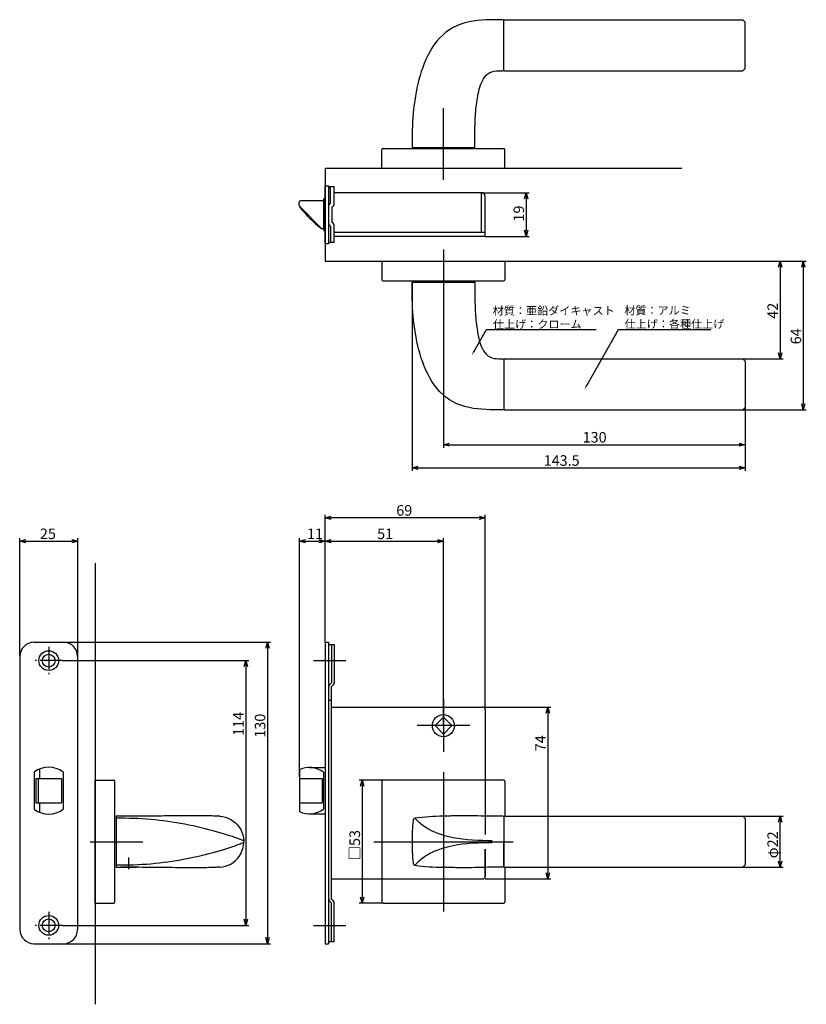
# Model space of a CAD drawing. Extents: x 4716 to 6015, y -373 to 51.
# Drawn here: x 5004 to 5343, y -373 to 51 of the extents above; entities that cross this region are included whole.
import ezdxf

# ---------------------------------------------------------------- set-up
doc = ezdxf.new("R2010")
doc.units = 0
doc.header["$LTSCALE"] = 0.5
doc.linetypes.add('CENTER2', pattern=[28.575, 19.05, -3.175, 3.175, -3.175])
doc.layers.get('0').update_dxf_attribs({"linetype": 'CONTINUOUS'})
for name, color, linetype in [('01', 1, 'CONTINUOUS'), ('1CENTER', 7, 'CENTER2'), ('1DIM', 7, 'CONTINUOUS')]:
    doc.layers.add(name, color=color, linetype=linetype)
doc.styles.get("Standard").update_dxf_attribs({"font": 'txt.shx', "bigfont": 'extfont.shx'})

msp = doc.modelspace()

# ---------------------------------------------------------------- linework, layer by layer
at = {"linetype": 'BYBLOCK'}
for p, q in [((5221.23, -26), (5221.93, -23.4)), ((5221.93, -23.4), (5222.63, -26)), ((5221.93, -23.4), (5221.93, -26)), ((5221.93, -42.2), (5221.23, -39.6)), ((5222.63, -39.6), (5221.93, -42.2)), ((5221.93, -42.2), (5221.93, -39.6)), ((5330.57, -55.5), (5331.27, -52.9)), ((5331.27, -52.9), (5331.96, -55.5)), ((5331.27, -52.9), (5331.27, -55.5)), ((5340.57, -55.5), (5341.27, -52.9)), ((5341.27, -52.9), (5341.96, -55.5)), ((5341.27, -52.9), (5341.27, -55.5)), ((5331.27, -94.91), (5330.57, -92.31)), ((5331.96, -92.31), (5331.27, -94.91)), ((5331.27, -94.91), (5331.27, -92.31)), ((5341.27, -116.91), (5340.57, -114.31)), ((5341.96, -114.31), (5341.27, -116.91)), ((5341.27, -116.91), (5341.27, -114.31)), ((5186.27, -131.91), (5188.87, -131.21)), ((5313.67, -131.21), (5316.27, -131.91)), ((5188.87, -132.6), (5186.27, -131.91)), ((5186.27, -131.91), (5188.87, -131.91)), ((5316.27, -131.91), (5313.67, -132.6)), ((5316.27, -131.91), (5313.67, -131.91)), ((5172.77, -141.91), (5175.37, -141.21)), ((5175.37, -142.6), (5172.77, -141.91)), ((5172.77, -141.91), (5175.37, -141.91)), ((5313.67, -141.21), (5316.27, -141.91)), ((5316.27, -141.91), (5313.67, -142.6)), ((5316.27, -141.91), (5313.67, -141.91)), ((5330.57, -294.5), (5331.27, -291.9)), ((5331.27, -291.9), (5331.96, -294.5)), ((5331.27, -291.9), (5331.27, -294.5)), ((5331.27, -313.9), (5330.57, -311.3)), ((5331.96, -311.3), (5331.27, -313.9)), ((5331.27, -313.9), (5331.27, -311.3))]:
    msp.add_line(p, q, dxfattribs=at)
at = {"layer": '01'}
for p, q in [((5204.62, 50.98), (5202.79, 50.87)), ((5206.46, 51.05), (5204.62, 50.98)), ((5208.29, 51.08), (5206.46, 51.05)), ((5210.13, 51.1), (5208.29, 51.08)), ((5211.97, 51.1), (5210.13, 51.1)), ((5212.27, 50.8), (5211.97, 51.1)), ((5212.57, 51.1), (5212.27, 50.8)), ((5212.57, 51.1), (5315.27, 51.1)), ((5316.27, 50.1), (5315.27, 51.1)), ((5188.85, 46.74), (5187.35, 45.68)), ((5190.43, 47.68), (5188.85, 46.74)), ((5192.08, 48.49), (5190.43, 47.68)), ((5193.79, 49.16), (5192.08, 48.49)), ((5195.54, 49.71), (5193.79, 49.16)), ((5197.33, 50.14), (5195.54, 49.71)), ((5199.14, 50.46), (5197.33, 50.14)), ((5200.96, 50.7), (5199.14, 50.46)), ((5202.79, 50.87), (5200.96, 50.7)), ((5212.27, 29.4), (5212.27, 50.8)), ((5212.27, 50.8), (5212.27, 50.79)), ((5212.27, 31.33), (5212.27, 50.79)), ((5316.27, 30.1), (5316.27, 50.1)), ((5184.65, 43.2), (5183.44, 41.82)), ((5185.95, 44.49), (5184.65, 43.2)), ((5187.35, 45.68), (5185.95, 44.49)), ((5181.3, 38.83), (5180.36, 37.26)), ((5182.32, 40.36), (5181.3, 38.83)), ((5183.44, 41.82), (5182.32, 40.36)), ((5178.71, 33.97), (5178, 32.28)), ((5179.5, 35.63), (5178.71, 33.97)), ((5180.36, 37.26), (5179.5, 35.63)), ((5177.34, 30.56), (5176.74, 28.83)), ((5178, 32.28), (5177.34, 30.56)), ((5212.27, 30.65), (5212.27, 31.33)), ((5212.27, 30.11), (5212.27, 30.65)), ((5212.27, 29.72), (5212.27, 30.11)), ((5212.27, 29.48), (5212.27, 29.72)), ((5316.27, 30.1), (5315.27, 29.1)), ((5176.2, 27.07), (5175.71, 25.3)), ((5176.74, 28.83), (5176.2, 27.07)), ((5203.06, 24.79), (5203.53, 25.64)), ((5203.53, 25.64), (5204.08, 26.44)), ((5204.08, 26.44), (5204.71, 27.17)), ((5204.71, 27.17), (5205.44, 27.81)), ((5205.44, 27.81), (5206.26, 28.32)), ((5206.26, 28.32), (5207.16, 28.69)), ((5207.16, 28.69), (5208.1, 28.93)), ((5208.1, 28.93), (5209.06, 29.07)), ((5209.06, 29.07), (5210.02, 29.12)), ((5210.02, 29.12), (5210.99, 29.12)), ((5210.99, 29.12), (5211.97, 29.1)), ((5211.97, 29.1), (5212.27, 29.4)), ((5212.27, 29.4), (5212.27, 29.48)), ((5212.57, 29.1), (5212.27, 29.4)), ((5212.57, 29.1), (5315.27, 29.1)), ((5174.86, 21.73), (5174.5, 19.92)), ((5175.26, 23.52), (5174.86, 21.73)), ((5175.71, 25.3), (5175.26, 23.52)), ((5201.71, 21.16), (5201.98, 22.09)), ((5201.98, 22.09), (5202.3, 23.01)), ((5202.3, 23.01), (5202.65, 23.91)), ((5202.65, 23.91), (5203.06, 24.79)), ((5174.19, 18.11), (5173.9, 16.3)), ((5174.5, 19.92), (5174.19, 18.11)), ((5200.74, 16.42), (5200.9, 17.37)), ((5200.9, 17.37), (5201.07, 18.33)), ((5201.07, 18.33), (5201.26, 19.28)), ((5201.26, 19.28), (5201.47, 20.22)), ((5201.47, 20.22), (5201.71, 21.16)), ((5173.66, 14.48), (5173.45, 12.65)), ((5173.9, 16.3), (5173.66, 14.48)), ((5186.27, -17.9), (5186.27, 13.02)), ((5200.28, 12.56), (5200.38, 13.53)), ((5200.38, 13.53), (5200.49, 14.49)), ((5200.49, 14.49), (5200.61, 15.46)), ((5200.61, 15.46), (5200.74, 16.42)), ((5173.12, 8.99), (5173, 7.16)), ((5173.27, 10.83), (5173.12, 8.99)), ((5173.45, 12.65), (5173.27, 10.83)), ((5199.95, 7.73), (5200, 8.7)), ((5200, 8.7), (5200.06, 9.67)), ((5200.06, 9.67), (5200.13, 10.63)), ((5200.13, 10.63), (5200.2, 11.6)), ((5200.2, 11.6), (5200.28, 12.56)), ((5172.91, 5.33), (5172.85, 3.49)), ((5173, 7.16), (5172.91, 5.33)), ((5199.82, 3.85), (5199.85, 4.82)), ((5199.85, 4.82), (5199.88, 5.79)), ((5199.88, 5.79), (5199.91, 6.76)), ((5199.91, 6.76), (5199.95, 7.73)), ((5172.8, 1.65), (5172.78, -0.18)), ((5172.85, 3.49), (5172.8, 1.65)), ((5199.77, -0.02), (5199.78, 0.95)), ((5199.78, 0.95), (5199.79, 1.91)), ((5199.79, 1.91), (5199.8, 2.88)), ((5199.8, 2.88), (5199.82, 3.85)), ((5172.78, -0.18), (5172.77, -2.02)), ((5172.77, -2.02), (5172.77, -3.9)), ((5172.77, -3.9), (5199.77, -3.9)), ((5199.77, -0.99), (5199.77, -0.02)), ((5199.77, -1.96), (5199.77, -0.99)), ((5199.77, -2.93), (5199.77, -1.96)), ((5199.77, -3.9), (5199.77, -2.93)), ((5159.77, -12.9), (5159.77, -4.9)), ((5160.27, -4.4), (5212.27, -4.4)), ((5212.77, -12.9), (5212.77, -4.9)), ((5135.27, -12.9), (5289.02, -12.9)), ((5159.77, -12.9), (5212.77, -12.9)), ((5186.27, -47.9), (5186.27, -74.4)), ((5159.77, -52.9), (5212.77, -52.9)), ((5159.77, -52.9), (5159.77, -60.9)), ((5212.77, -52.9), (5212.77, -60.9)), ((5160.27, -61.4), (5212.27, -61.4)), ((5172.77, -63.78), (5172.77, -61.9)), ((5172.77, -61.9), (5199.77, -61.9)), ((5199.77, -61.9), (5199.77, -62.87)), ((5199.77, -62.87), (5199.77, -63.84)), ((5172.78, -65.62), (5172.77, -63.78)), ((5172.8, -67.46), (5172.78, -65.62)), ((5172.85, -69.29), (5172.8, -67.46)), ((5199.77, -63.84), (5199.77, -64.81)), ((5199.77, -64.81), (5199.77, -65.78)), ((5199.77, -65.78), (5199.78, -66.75)), ((5199.78, -66.75), (5199.79, -67.72)), ((5199.79, -67.72), (5199.8, -68.69)), ((5172.91, -71.13), (5172.85, -69.29)), ((5173, -72.97), (5172.91, -71.13)), ((5199.8, -68.69), (5199.82, -69.66)), ((5199.82, -69.66), (5199.85, -70.63)), ((5199.85, -70.63), (5199.88, -71.6)), ((5199.88, -71.6), (5199.91, -72.57)), ((5173.12, -74.8), (5173, -72.97)), ((5173.27, -76.63), (5173.12, -74.8)), ((5199.91, -72.57), (5199.95, -73.53)), ((5199.95, -73.53), (5200, -74.5)), ((5200, -74.5), (5200.06, -75.47)), ((5200.06, -75.47), (5200.13, -76.44)), ((5173.45, -78.46), (5173.27, -76.63)), ((5173.66, -80.28), (5173.45, -78.46)), ((5173.9, -82.1), (5173.66, -80.28)), ((5200.13, -76.44), (5200.2, -77.4)), ((5200.2, -77.4), (5200.28, -78.37)), ((5200.28, -78.37), (5200.38, -79.33)), ((5200.38, -79.33), (5200.49, -80.3)), ((5200.49, -80.3), (5200.61, -81.26)), ((5174.19, -83.92), (5173.9, -82.1)), ((5174.5, -85.73), (5174.19, -83.92)), ((5200.61, -81.26), (5200.74, -82.22)), ((5200.74, -82.22), (5200.9, -83.18)), ((5200.9, -83.18), (5201.07, -84.13)), ((5201.07, -84.13), (5201.26, -85.08)), ((5174.86, -87.53), (5174.5, -85.73)), ((5175.26, -89.32), (5174.86, -87.53)), ((5201.26, -85.08), (5201.47, -86.03)), ((5201.47, -86.03), (5201.71, -86.97)), ((5201.71, -86.97), (5201.98, -87.9)), ((5201.98, -87.9), (5202.3, -88.82)), ((5202.3, -88.82), (5202.65, -89.72)), ((5175.71, -91.11), (5175.26, -89.32)), ((5176.2, -92.88), (5175.71, -91.11)), ((5176.74, -94.63), (5176.2, -92.88)), ((5202.65, -89.72), (5203.06, -90.6)), ((5203.06, -90.6), (5203.53, -91.44)), ((5203.53, -91.44), (5204.08, -92.24)), ((5204.08, -92.24), (5204.71, -92.97)), ((5204.71, -92.97), (5205.44, -93.61)), ((5177.34, -96.37), (5176.74, -94.63)), ((5178, -98.08), (5177.34, -96.37)), ((5205.44, -93.61), (5206.26, -94.12)), ((5206.26, -94.12), (5207.16, -94.5)), ((5207.16, -94.5), (5208.1, -94.74)), ((5208.1, -94.74), (5209.06, -94.87)), ((5209.06, -94.87), (5210.02, -94.92)), ((5210.02, -94.92), (5210.99, -94.93)), ((5210.99, -94.93), (5211.97, -94.91)), ((5211.97, -94.91), (5212.27, -95.2)), ((5212.57, -94.91), (5212.27, -95.21)), ((5212.27, -95.2), (5212.27, -95.28)), ((5212.27, -95.21), (5212.27, -116.61)), ((5212.27, -95.28), (5212.27, -95.52)), ((5212.27, -95.52), (5212.27, -95.91)), ((5212.27, -95.91), (5212.27, -96.45)), ((5212.27, -96.45), (5212.27, -97.14)), ((5212.27, -97.14), (5212.27, -116.6)), ((5212.57, -94.91), (5315.27, -94.91)), ((5316.27, -95.91), (5315.27, -94.91)), ((5316.27, -95.91), (5316.27, -115.91)), ((5178.71, -99.78), (5178, -98.08)), ((5179.5, -101.44), (5178.71, -99.78)), ((5180.36, -103.06), (5179.5, -101.44)), ((5181.3, -104.64), (5180.36, -103.06)), ((5182.32, -106.16), (5181.3, -104.64)), ((5183.44, -107.62), (5182.32, -106.16)), ((5184.65, -109.01), (5183.44, -107.62)), ((5185.95, -110.3), (5184.65, -109.01)), ((5187.35, -111.48), (5185.95, -110.3)), ((5188.85, -112.55), (5187.35, -111.48)), ((5190.43, -113.49), (5188.85, -112.55)), ((5192.08, -114.29), (5190.43, -113.49)), ((5193.79, -114.96), (5192.08, -114.29)), ((5195.54, -115.51), (5193.79, -114.96)), ((5197.33, -115.94), (5195.54, -115.51)), ((5199.14, -116.27), (5197.33, -115.94)), ((5200.96, -116.51), (5199.14, -116.27)), ((5202.79, -116.68), (5200.96, -116.51)), ((5204.62, -116.79), (5202.79, -116.68)), ((5206.46, -116.85), (5204.62, -116.79)), ((5208.29, -116.89), (5206.46, -116.85)), ((5210.13, -116.9), (5208.29, -116.89)), ((5211.97, -116.9), (5210.13, -116.9)), ((5212.27, -116.6), (5211.97, -116.9)), ((5212.27, -116.6), (5212.27, -116.6)), ((5212.57, -116.91), (5212.27, -116.61)), ((5212.57, -116.91), (5315.27, -116.91)), ((5316.27, -115.91), (5315.27, -116.91)), ((5135.27, -217.03), (5135.27, -162.1)), ((5201.67, -163.4), (5137.87, -163.4)), ((5204.27, -244.91), (5204.27, -162.1)), ((5003.77, -222.9), (5003.77, -172.18)), ((5006.37, -173.48), (5026.17, -173.48)), ((5028.77, -222.9), (5028.77, -172.18)), ((5124.27, -274.9), (5124.27, -172.18)), ((5126.87, -173.48), (5132.67, -173.48)), ((5135.27, -217.03), (5135.27, -172.18)), ((5135.27, -217.03), (5135.27, -172.18)), ((5137.87, -173.48), (5183.67, -173.48)), ((5186.27, -252.9), (5186.27, -172.18)), ((5036.27, -182.9), (5036.27, -372.9)), ((5022.74, -217), (5111.79, -217)), ((5110.49, -219.6), (5110.49, -344.2)), ((5022.14, -224.9), (5102.43, -224.9)), ((5101.13, -227.5), (5101.13, -336.3)), ((5130.27, -224.9), (5144.27, -224.9)), ((5186.27, -241.59), (5186.27, -264.21)), ((5204.27, -244.91), (5232.57, -244.91)), ((5231.27, -247.51), (5231.27, -316.3)), ((5197.58, -252.9), (5174.96, -252.9)), ((5186.27, -272.9), (5186.27, -332.9)), ((5186.27, -272.9), (5186.27, -332.9)), ((5036.27, -329.4), (5036.27, -276.4)), ((5036.27, -276.4), (5044.27, -276.4)), ((5044.77, -328.9), (5044.77, -276.9)), ((5160.27, -276.4), (5149.97, -276.4)), ((5151.27, -279), (5151.27, -326.8)), ((5159.77, -276.9), (5159.77, -328.9)), ((5212.27, -276.4), (5160.27, -276.4)), ((5204.27, -276.4), (5204.27, -299.75)), ((5204.27, -276.4), (5204.27, -299.25)), ((5212.77, -276.9), (5212.77, -291.9)), ((5046.61, -291.9), (5045.27, -291.9)), ((5045.27, -291.9), (5045.27, -313.9)), ((5047.95, -291.9), (5046.61, -291.9)), ((5049.28, -291.9), (5047.95, -291.9)), ((5050.61, -291.9), (5049.28, -291.9)), ((5051.92, -291.9), (5050.61, -291.9)), ((5053.23, -291.9), (5051.92, -291.9)), ((5054.53, -291.9), (5053.23, -291.9)), ((5055.83, -291.89), (5054.53, -291.9)), ((5057.12, -291.88), (5055.83, -291.89)), ((5058.42, -291.88), (5057.12, -291.88)), ((5059.71, -291.87), (5058.42, -291.88)), ((5061.01, -291.86), (5059.71, -291.87)), ((5062.31, -291.84), (5061.01, -291.86)), ((5063.61, -291.83), (5062.31, -291.84)), ((5064.91, -291.82), (5063.61, -291.83)), ((5066.21, -291.8), (5064.91, -291.82)), ((5067.51, -291.78), (5066.21, -291.8)), ((5068.81, -291.77), (5067.51, -291.78)), ((5070.1, -291.75), (5068.81, -291.77)), ((5071.39, -291.74), (5070.1, -291.75)), ((5072.68, -291.72), (5071.39, -291.74)), ((5073.95, -291.71), (5072.68, -291.72)), ((5075.22, -291.7), (5073.95, -291.71)), ((5076.48, -291.69), (5075.22, -291.7)), ((5077.72, -291.68), (5076.48, -291.69)), ((5078.95, -291.68), (5077.72, -291.68)), ((5080.15, -291.68), (5078.95, -291.68)), ((5081.33, -291.68), (5080.15, -291.68)), ((5082.47, -291.69), (5081.33, -291.68)), ((5083.57, -291.71), (5082.47, -291.69)), ((5084.62, -291.73), (5083.57, -291.71)), ((5085.61, -291.76), (5084.62, -291.73)), ((5086.5, -291.8), (5085.61, -291.76)), ((5087.29, -291.83), (5086.5, -291.8)), ((5087.93, -291.86), (5087.29, -291.83)), ((5088.42, -291.88), (5087.93, -291.86)), ((5088.76, -291.89), (5088.42, -291.88)), ((5088.99, -291.9), (5088.76, -291.89)), ((5089.15, -291.9), (5088.99, -291.9)), ((5089.11, -291.9), (5089.16, -291.9)), ((5089.16, -291.9), (5089.15, -291.9)), ((5089.23, -291.9), (5089.15, -291.9)), ((5089.32, -291.9), (5089.23, -291.9)), ((5089.44, -291.9), (5089.32, -291.9)), ((5089.58, -291.91), (5089.44, -291.9)), ((5089.75, -291.91), (5089.58, -291.91)), ((5089.92, -291.92), (5089.75, -291.91)), ((5089.92, -291.92), (5091.15, -292.07)), ((5091.15, -292.07), (5092.36, -292.35)), ((5092.36, -292.35), (5093.53, -292.76)), ((5186.27, -291.9), (5186.57, -291.9)), ((5186.7, -291.9), (5186.57, -291.9)), ((5186.91, -291.9), (5186.7, -291.9)), ((5187.21, -291.89), (5186.91, -291.9)), ((5187.51, -291.88), (5187.21, -291.89)), ((5187.83, -291.87), (5187.51, -291.88)), ((5188.23, -291.86), (5187.83, -291.87)), ((5188.69, -291.84), (5188.23, -291.86)), ((5189.18, -291.82), (5188.69, -291.84)), ((5189.71, -291.8), (5189.18, -291.82)), ((5190.29, -291.78), (5189.71, -291.8)), ((5190.91, -291.75), (5190.29, -291.78)), ((5191.57, -291.73), (5190.91, -291.75)), ((5192.25, -291.71), (5191.57, -291.73)), ((5192.97, -291.7), (5192.25, -291.71)), ((5193.74, -291.68), (5192.97, -291.7)), ((5194.55, -291.68), (5193.74, -291.68)), ((5195.43, -291.68), (5194.55, -291.68)), ((5196.39, -291.69), (5195.43, -291.68)), ((5197.42, -291.71), (5196.39, -291.69)), ((5198.54, -291.74), (5197.42, -291.71)), ((5199.75, -291.77), (5198.54, -291.74)), ((5201.03, -291.81), (5199.75, -291.77)), ((5202.41, -291.85), (5201.03, -291.81)), ((5203.88, -291.88), (5202.41, -291.85)), ((5205.43, -291.89), (5203.88, -291.88)), ((5207.04, -291.9), (5205.43, -291.89)), ((5208.68, -291.9), (5207.04, -291.9)), ((5210.32, -291.9), (5208.68, -291.9)), ((5211.97, -291.9), (5210.32, -291.9)), ((5211.97, -291.9), (5212.27, -292.2)), ((5212.57, -291.9), (5212.27, -292.2)), ((5212.27, -292.2), (5212.27, -313.6)), ((5212.27, -292.2), (5212.27, -292.28)), ((5212.27, -292.28), (5212.27, -292.5)), ((5212.27, -292.5), (5212.27, -292.86)), ((5212.57, -291.9), (5315.27, -291.9)), ((5316.27, -292.9), (5315.27, -291.9)), ((5047.16, -292.79), (5045.27, -292.79)), ((5049.02, -292.8), (5047.16, -292.79)), ((5050.89, -292.83), (5049.02, -292.8)), ((5052.75, -292.87), (5050.89, -292.83)), ((5054.62, -292.95), (5052.75, -292.87)), ((5056.49, -293.04), (5054.62, -292.95)), ((5058.35, -293.16), (5056.49, -293.04)), ((5060.21, -293.31), (5058.35, -293.16)), ((5062.07, -293.49), (5060.21, -293.31)), ((5063.92, -293.69), (5062.07, -293.49)), ((5065.77, -293.91), (5063.92, -293.69)), ((5067.61, -294.16), (5065.77, -293.91)), ((5069.44, -294.43), (5067.61, -294.16)), ((5071.26, -294.72), (5069.44, -294.43)), ((5073.07, -295.03), (5071.26, -294.72)), ((5074.87, -295.36), (5073.07, -295.03)), ((5076.65, -295.72), (5074.87, -295.36)), ((5078.42, -296.08), (5076.65, -295.72)), ((5080.17, -296.47), (5078.42, -296.08)), ((5081.9, -296.87), (5080.17, -296.47)), ((5093.53, -292.76), (5094.65, -293.31)), ((5094.65, -293.31), (5095.7, -293.98)), ((5095.7, -293.98), (5096.66, -294.76)), ((5096.66, -294.76), (5097.53, -295.65)), ((5097.53, -295.65), (5098.3, -296.63)), ((5098.3, -296.63), (5098.95, -297.68)), ((5174.05, -292.79), (5174.04, -292.79)), ((5174.06, -292.81), (5174.05, -292.79)), ((5174.09, -292.85), (5174.06, -292.81)), ((5174.14, -292.92), (5174.09, -292.85)), ((5174.23, -293.02), (5174.14, -292.92)), ((5174.35, -293.16), (5174.23, -293.02)), ((5174.5, -293.34), (5174.35, -293.16)), ((5174.7, -293.55), (5174.5, -293.34)), ((5174.93, -293.79), (5174.7, -293.55)), ((5175.21, -294.07), (5174.93, -293.79)), ((5175.54, -294.38), (5175.21, -294.07)), ((5175.92, -294.72), (5175.54, -294.38)), ((5176.36, -295.08), (5175.92, -294.72)), ((5176.85, -295.48), (5176.36, -295.08)), ((5177.41, -295.89), (5176.85, -295.48)), ((5178.04, -296.34), (5177.41, -295.89)), ((5178.76, -296.8), (5178.04, -296.34)), ((5179.56, -297.28), (5178.76, -296.8)), ((5212.27, -292.86), (5212.27, -293.37)), ((5212.27, -293.37), (5212.27, -294)), ((5212.27, -294), (5212.27, -294.76)), ((5212.27, -294.76), (5212.27, -295.64)), ((5212.27, -295.64), (5212.27, -296.61)), ((5212.27, -296.61), (5212.27, -297.67)), ((5316.27, -292.9), (5316.27, -312.9)), ((5083.6, -297.29), (5081.9, -296.87)), ((5085.27, -297.71), (5083.6, -297.29)), ((5086.91, -298.15), (5085.27, -297.71)), ((5088.5, -298.59), (5086.91, -298.15)), ((5090.04, -299.03), (5088.5, -298.59)), ((5091.51, -299.47), (5090.04, -299.03)), ((5092.9, -299.91), (5091.51, -299.47)), ((5094.2, -300.32), (5092.9, -299.91)), ((5095.38, -300.71), (5094.2, -300.32)), ((5096.43, -301.07), (5095.38, -300.71)), ((5098.95, -297.68), (5099.48, -298.81)), ((5099.48, -298.81), (5099.87, -299.99)), ((5099.87, -299.99), (5100.14, -301.2)), ((5180.46, -297.78), (5179.56, -297.28)), ((5181.46, -298.29), (5180.46, -297.78)), ((5182.6, -298.81), (5181.46, -298.29)), ((5183.87, -299.33), (5182.6, -298.81)), ((5185.28, -299.83), (5183.87, -299.33)), ((5186.85, -300.32), (5185.28, -299.83)), ((5188.58, -300.77), (5186.85, -300.32)), ((5190.45, -301.18), (5188.58, -300.77)), ((5212.27, -297.67), (5212.27, -298.8)), ((5212.27, -298.8), (5212.27, -299.99)), ((5212.27, -299.99), (5212.27, -301.22)), ((5034.14, -302.9), (5056.77, -302.9)), ((5095.38, -305.09), (5094.2, -305.48)), ((5096.43, -304.73), (5095.38, -305.09)), ((5097.34, -301.39), (5096.43, -301.07)), ((5097.34, -304.41), (5096.43, -304.73)), ((5098.1, -301.67), (5097.34, -301.39)), ((5098.1, -304.14), (5097.34, -304.41)), ((5098.72, -301.9), (5098.1, -301.67)), ((5098.72, -303.91), (5098.1, -304.14)), ((5099.2, -302.08), (5098.72, -301.9)), ((5099.2, -303.72), (5098.72, -303.91)), ((5099.57, -302.22), (5099.2, -302.08)), ((5099.57, -303.58), (5099.2, -303.72)), ((5099.83, -302.33), (5099.57, -302.22)), ((5099.83, -303.47), (5099.57, -303.58)), ((5100.02, -302.41), (5099.83, -302.33)), ((5100.02, -303.4), (5099.83, -303.47)), ((5099.87, -305.82), (5100.14, -304.6)), ((5100.14, -302.45), (5100.02, -302.41)), ((5100.14, -303.35), (5100.02, -303.4)), ((5100.14, -301.2), (5100.26, -302.52)), ((5100.21, -302.48), (5100.14, -302.45)), ((5100.14, -304.6), (5100.26, -303.29)), ((5100.21, -303.32), (5100.14, -303.35)), ((5100.24, -302.5), (5100.21, -302.48)), ((5100.24, -303.31), (5100.21, -303.32)), ((5100.26, -302.51), (5100.24, -302.5)), ((5100.26, -303.3), (5100.24, -303.31)), ((5100.26, -302.52), (5100.26, -302.51)), ((5100.26, -302.52), (5100.26, -302.52)), ((5100.26, -302.52), (5100.26, -302.52)), ((5100.26, -302.52), (5100.26, -302.52)), ((5100.26, -302.52), (5100.26, -302.52)), ((5100.26, -302.52), (5100.26, -302.52)), ((5100.26, -303.29), (5100.26, -303.29)), ((5100.26, -303.29), (5100.26, -303.29)), ((5100.26, -303.29), (5100.26, -303.29)), ((5100.26, -303.29), (5100.26, -303.29)), ((5100.26, -303.29), (5100.26, -303.29)), ((5100.26, -303.29), (5100.26, -303.3)), ((5156.27, -302.9), (5216.27, -302.9)), ((5156.27, -302.9), (5216.27, -302.9)), ((5188.58, -305.03), (5186.85, -305.48)), ((5190.45, -304.62), (5188.58, -305.03)), ((5192.44, -301.54), (5190.45, -301.18)), ((5192.44, -304.27), (5190.45, -304.62)), ((5194.53, -301.83), (5192.44, -301.54)), ((5194.53, -303.98), (5192.44, -304.27)), ((5196.67, -302.05), (5194.53, -301.83)), ((5196.67, -303.75), (5194.53, -303.98)), ((5198.85, -302.22), (5196.67, -302.05)), ((5198.85, -303.58), (5196.67, -303.75)), ((5201.05, -302.34), (5198.85, -302.22)), ((5201.05, -303.46), (5198.85, -303.58)), ((5203.24, -302.42), (5201.05, -302.34)), ((5203.24, -303.38), (5201.05, -303.46)), ((5205.44, -302.47), (5203.24, -302.42)), ((5205.44, -303.33), (5203.24, -303.38)), ((5207.27, -302.49), (5205.44, -302.47)), ((5207.27, -303.31), (5205.44, -303.33)), ((5212.27, -301.22), (5212.27, -302.53)), ((5212.27, -304.58), (5212.27, -303.28)), ((5212.27, -305.81), (5212.27, -304.58)), ((5212.77, -302.9), (5212.77, -302.9)), ((5080.17, -309.33), (5078.42, -309.72)), ((5081.9, -308.93), (5080.17, -309.33)), ((5083.6, -308.52), (5081.9, -308.93)), ((5085.27, -308.09), (5083.6, -308.52)), ((5086.91, -307.66), (5085.27, -308.09)), ((5088.5, -307.21), (5086.91, -307.66)), ((5090.04, -306.77), (5088.5, -307.21)), ((5091.51, -306.33), (5090.04, -306.77)), ((5092.9, -305.9), (5091.51, -306.33)), ((5094.2, -305.48), (5092.9, -305.9)), ((5097.53, -310.16), (5098.3, -309.18)), ((5098.3, -309.18), (5098.95, -308.12)), ((5098.95, -308.12), (5099.48, -307)), ((5099.48, -307), (5099.87, -305.82)), ((5178.04, -309.47), (5177.41, -309.91)), ((5178.76, -309), (5178.04, -309.47)), ((5179.56, -308.52), (5178.76, -309)), ((5180.46, -308.02), (5179.56, -308.52)), ((5181.46, -307.51), (5180.46, -308.02)), ((5182.6, -307), (5181.46, -307.51)), ((5183.87, -306.48), (5182.6, -307)), ((5185.28, -305.97), (5183.87, -306.48)), ((5186.85, -305.48), (5185.28, -305.97)), ((5204.27, -306.05), (5204.27, -317.7)), ((5204.27, -317.9), (5204.27, -306.05)), ((5212.27, -307), (5212.27, -305.81)), ((5212.27, -308.13), (5212.27, -307)), ((5212.27, -309.19), (5212.27, -308.13)), ((5212.27, -310.17), (5212.27, -309.19)), ((5047.16, -313.02), (5045.27, -313.02)), ((5049.02, -313.01), (5047.16, -313.02)), ((5050.89, -312.98), (5049.02, -313.01)), ((5052.75, -312.93), (5050.89, -312.98)), ((5054.62, -312.86), (5052.75, -312.93)), ((5056.49, -312.76), (5054.62, -312.86)), ((5058.35, -312.64), (5056.49, -312.76)), ((5060.21, -312.49), (5058.35, -312.64)), ((5062.07, -312.32), (5060.21, -312.49)), ((5063.92, -312.12), (5062.07, -312.32)), ((5065.77, -311.89), (5063.92, -312.12)), ((5067.61, -311.65), (5065.77, -311.89)), ((5069.44, -311.38), (5067.61, -311.65)), ((5071.26, -311.09), (5069.44, -311.38)), ((5073.07, -310.77), (5071.26, -311.09)), ((5074.87, -310.44), (5073.07, -310.77)), ((5076.65, -310.09), (5074.87, -310.44)), ((5078.42, -309.72), (5076.65, -310.09)), ((5089.92, -313.88), (5091.15, -313.74)), ((5091.15, -313.74), (5092.36, -313.46)), ((5092.36, -313.46), (5093.53, -313.04)), ((5093.53, -313.04), (5094.65, -312.49)), ((5094.65, -312.49), (5095.7, -311.83)), ((5095.7, -311.83), (5096.66, -311.04)), ((5096.66, -311.04), (5097.53, -310.16)), ((5174.05, -313.02), (5174.04, -313.02)), ((5174.06, -313), (5174.05, -313.02)), ((5174.09, -312.96), (5174.06, -313)), ((5174.14, -312.89), (5174.09, -312.96)), ((5174.23, -312.78), (5174.14, -312.89)), ((5174.35, -312.64), (5174.23, -312.78)), ((5174.5, -312.47), (5174.35, -312.64)), ((5174.7, -312.26), (5174.5, -312.47)), ((5174.93, -312.01), (5174.7, -312.26)), ((5175.21, -311.73), (5174.93, -312.01)), ((5175.54, -311.43), (5175.21, -311.73)), ((5175.92, -311.09), (5175.54, -311.43)), ((5176.36, -310.72), (5175.92, -311.09)), ((5176.85, -310.33), (5176.36, -310.72)), ((5177.41, -309.91), (5176.85, -310.33)), ((5211.97, -313.9), (5212.27, -313.6)), ((5212.27, -311.04), (5212.27, -310.17)), ((5212.27, -311.8), (5212.27, -311.04)), ((5212.27, -312.44), (5212.27, -311.8)), ((5212.27, -312.94), (5212.27, -312.44)), ((5212.27, -313.31), (5212.27, -312.94)), ((5212.27, -313.53), (5212.27, -313.31)), ((5212.27, -313.6), (5212.27, -313.53)), ((5212.57, -313.9), (5212.27, -313.6)), ((5316.27, -312.9), (5315.27, -313.9)), ((5045.27, -313.9), (5047.37, -313.9)), ((5047.37, -313.9), (5047.45, -313.9)), ((5047.45, -313.9), (5047.37, -313.9)), ((5047.45, -313.9), (5047.68, -313.89)), ((5047.68, -313.89), (5047.45, -313.9)), ((5047.68, -313.89), (5048.06, -313.87)), ((5048.06, -313.88), (5047.68, -313.89)), ((5048.06, -313.87), (5048.57, -313.86)), ((5048.57, -313.87), (5048.06, -313.88)), ((5048.57, -313.86), (5049.18, -313.84)), ((5049.18, -313.86), (5048.57, -313.87)), ((5049.18, -313.84), (5049.86, -313.83)), ((5049.86, -313.85), (5049.18, -313.86)), ((5049.86, -313.83), (5050.58, -313.82)), ((5050.58, -313.85), (5049.86, -313.85)), ((5050.58, -313.82), (5051.32, -313.82)), ((5051.32, -313.86), (5050.58, -313.85)), ((5051.32, -313.82), (5052.03, -313.82)), ((5052.03, -313.87), (5051.32, -313.86)), ((5052.03, -313.82), (5052.68, -313.83)), ((5052.68, -313.88), (5052.03, -313.87)), ((5052.68, -313.83), (5053.24, -313.85)), ((5053.24, -313.89), (5052.68, -313.88)), ((5053.24, -313.85), (5053.68, -313.86)), ((5053.68, -313.9), (5053.24, -313.89)), ((5053.68, -313.86), (5053.99, -313.88)), ((5053.99, -313.91), (5053.68, -313.9)), ((5053.99, -313.88), (5054.15, -313.89)), ((5054.15, -313.9), (5053.99, -313.91)), ((5055.31, -313.91), (5054.01, -313.91)), ((5054.15, -313.89), (5054.15, -313.9)), ((5056.61, -313.92), (5055.31, -313.91)), ((5057.91, -313.93), (5056.61, -313.92)), ((5059.21, -313.93), (5057.91, -313.93)), ((5060.5, -313.94), (5059.21, -313.93)), ((5061.8, -313.96), (5060.5, -313.94)), ((5063.11, -313.97), (5061.8, -313.96)), ((5064.41, -313.98), (5063.11, -313.97)), ((5065.71, -314), (5064.41, -313.98)), ((5067.01, -314.01), (5065.71, -314)), ((5068.31, -314.03), (5067.01, -314.01)), ((5069.61, -314.05), (5068.31, -314.03)), ((5070.9, -314.06), (5069.61, -314.05)), ((5072.19, -314.07), (5070.9, -314.06)), ((5073.47, -314.09), (5072.19, -314.07)), ((5074.75, -314.1), (5073.47, -314.09)), ((5076.01, -314.11), (5074.75, -314.1)), ((5077.26, -314.12), (5076.01, -314.11)), ((5078.5, -314.12), (5077.26, -314.12)), ((5079.71, -314.13), (5078.5, -314.12)), ((5080.9, -314.12), (5079.71, -314.13)), ((5082.05, -314.12), (5080.9, -314.12)), ((5083.17, -314.1), (5082.05, -314.12)), ((5084.24, -314.08), (5083.17, -314.1)), ((5085.26, -314.05), (5084.24, -314.08)), ((5086.19, -314.02), (5085.26, -314.05)), ((5087.02, -313.98), (5086.19, -314.02)), ((5087.71, -313.95), (5087.02, -313.98)), ((5088.26, -313.93), (5087.71, -313.95)), ((5088.66, -313.91), (5088.26, -313.93)), ((5088.91, -313.91), (5088.66, -313.91)), ((5089.11, -313.9), (5088.91, -313.91)), ((5089.17, -313.9), (5089.11, -313.9)), ((5089.23, -313.9), (5089.15, -313.9)), ((5089.32, -313.9), (5089.23, -313.9)), ((5089.44, -313.9), (5089.32, -313.9)), ((5089.58, -313.9), (5089.44, -313.9)), ((5089.75, -313.89), (5089.58, -313.9)), ((5089.92, -313.88), (5089.75, -313.89)), ((5182.89, -313.82), (5182.9, -313.82)), ((5186.11, -313.9), (5186.57, -313.9)), ((5186.7, -313.91), (5186.57, -313.9)), ((5186.91, -313.91), (5186.7, -313.91)), ((5187.21, -313.92), (5186.91, -313.91)), ((5187.51, -313.92), (5187.21, -313.92)), ((5187.83, -313.93), (5187.51, -313.92)), ((5188.23, -313.95), (5187.83, -313.93)), ((5188.69, -313.96), (5188.23, -313.95)), ((5189.18, -313.98), (5188.69, -313.96)), ((5189.71, -314), (5189.18, -313.98)), ((5190.29, -314.03), (5189.71, -314)), ((5190.91, -314.05), (5190.29, -314.03)), ((5191.57, -314.07), (5190.91, -314.05)), ((5192.25, -314.09), (5191.57, -314.07)), ((5192.97, -314.11), (5192.25, -314.09)), ((5193.74, -314.12), (5192.97, -314.11)), ((5194.55, -314.13), (5193.74, -314.12)), ((5195.43, -314.13), (5194.55, -314.13)), ((5196.39, -314.12), (5195.43, -314.13)), ((5197.42, -314.1), (5196.39, -314.12)), ((5198.54, -314.07), (5197.42, -314.1)), ((5199.75, -314.03), (5198.54, -314.07)), ((5201.03, -313.99), (5199.75, -314.03)), ((5202.41, -313.95), (5201.03, -313.99)), ((5203.88, -313.93), (5202.41, -313.95)), ((5205.43, -313.91), (5203.88, -313.93)), ((5207.04, -313.9), (5205.43, -313.91)), ((5208.68, -313.9), (5207.04, -313.9)), ((5210.32, -313.9), (5208.68, -313.9)), ((5211.97, -313.9), (5210.32, -313.9)), ((5212.57, -313.9), (5315.27, -313.9)), ((5212.77, -313.9), (5212.77, -328.9)), ((5159.77, -318.9), (5203.27, -318.9)), ((5204.27, -318.9), (5232.57, -318.9)), ((5036.27, -329.4), (5044.27, -329.4)), ((5160.27, -329.4), (5149.97, -329.4)), ((5160.27, -329.4), (5212.27, -329.4)), ((5022.14, -338.9), (5102.43, -338.9)), ((5130.27, -338.9), (5144.27, -338.9)), ((5022.67, -346.8), (5111.79, -346.8))]:
    msp.add_line(p, q, dxfattribs=at)
at = {"layer": '01', "linetype": 'BYBLOCK'}
for p, q in [((5135.27, -12.9), (5135.27, -52.9)), ((5135.27, -20.5), (5136.77, -20.5)), ((5135.27, -45.3), (5135.27, -20.5)), ((5136.77, -20.5), (5136.77, -45.3)), ((5136.77, -20.7), (5139.27, -20.7)), ((5137.67, -27.9), (5137.67, -20.7)), ((5139.27, -28.06), (5139.27, -20.7)), ((5202.67, -23.4), (5139.27, -23.4)), ((5202.67, -40.6), (5202.67, -23.4)), ((5204.27, -42.2), (5204.27, -25)), ((5124.17, -28.1), (5124.17, -27.4)), ((5124.17, -28.48), (5124.17, -28.1)), ((5124.37, -29.23), (5124.37, -29.4)), ((5133.82, -38.76), (5124.61, -29.54)), ((5134.77, -26.9), (5124.67, -26.9)), ((5135.27, -26.05), (5134.77, -26.05)), ((5134.77, -39.75), (5134.77, -26.05)), ((5138.37, -36.3), (5138.37, -29.5)), ((5137.67, -37.9), (5137.67, -45)), ((5139.27, -44.9), (5139.27, -37.74)), ((5134.77, -38.9), (5133.97, -38.9)), ((5134.77, -38.9), (5134.18, -38.9)), ((5134.77, -39.75), (5135.27, -39.75)), ((5204.27, -40.6), (5139.27, -40.6)), ((5156.71, -42.2), (5139.27, -42.2)), ((5204.27, -42.2), (5153.87, -42.2)), ((5135.27, -45.3), (5136.77, -45.3)), ((5137.67, -45), (5136.77, -45)), ((5139.27, -44.9), (5137.67, -44.9)), ((5135.27, -52.9), (5289.02, -52.9)), ((5135.27, -163.4), (5137.87, -162.7)), ((5137.87, -164.1), (5135.27, -163.4)), ((5135.27, -163.4), (5137.87, -163.4)), ((5201.67, -162.7), (5204.27, -163.4)), ((5204.27, -163.4), (5201.67, -164.1)), ((5204.27, -163.4), (5201.67, -163.4)), ((5003.77, -173.48), (5006.37, -172.78)), ((5006.37, -174.18), (5003.77, -173.48)), ((5003.77, -173.48), (5006.37, -173.48)), ((5026.17, -172.78), (5028.77, -173.48)), ((5028.77, -173.48), (5026.17, -174.18)), ((5028.77, -173.48), (5026.17, -173.48)), ((5124.27, -173.48), (5126.87, -172.78)), ((5126.87, -174.18), (5124.27, -173.48)), ((5124.27, -173.48), (5126.87, -173.48)), ((5132.67, -172.78), (5135.27, -173.48)), ((5135.27, -173.48), (5132.67, -174.18)), ((5135.27, -173.48), (5132.67, -173.48)), ((5135.27, -173.48), (5137.87, -172.78)), ((5137.87, -174.18), (5135.27, -173.48)), ((5135.27, -173.48), (5137.87, -173.48)), ((5183.67, -172.78), (5186.27, -173.48)), ((5186.27, -173.48), (5183.67, -174.18)), ((5186.27, -173.48), (5183.67, -173.48)), ((5009.87, -217), (5022.67, -217)), ((5109.8, -219.6), (5110.49, -217)), ((5110.49, -217), (5111.19, -219.6)), ((5110.49, -217), (5110.49, -219.6)), ((5135.27, -217), (5135.27, -346.8)), ((5135.27, -217), (5136.77, -217)), ((5136.77, -217), (5136.77, -346.8)), ((5136.77, -217.9), (5139.27, -217.9)), ((5138.07, -217.9), (5138.07, -234.5)), ((5139.27, -217.9), (5139.27, -234.41)), ((5003.87, -223), (5003.87, -340.8)), ((5028.67, -223), (5028.67, -340.8)), ((5100.43, -227.5), (5101.13, -224.9)), ((5101.13, -224.9), (5101.83, -227.5)), ((5101.13, -224.9), (5101.13, -227.5)), ((5138.07, -234.5), (5137.12, -235.45)), ((5138.92, -235.25), (5137.97, -236.2)), ((5137.97, -236.2), (5137.97, -327.6)), ((5136.77, -241.9), (5137.97, -241.9)), ((5137.97, -244.9), (5166.27, -244.9)), ((5166.27, -244.9), (5203.27, -244.9)), ((5204.27, -245.9), (5204.27, -267.4)), ((5230.57, -247.51), (5231.27, -244.91)), ((5231.27, -244.91), (5231.96, -247.51)), ((5231.27, -244.91), (5231.27, -247.51)), ((5182.66, -252.9), (5186.27, -249.3)), ((5189.87, -252.9), (5186.27, -249.3)), ((5182.66, -252.9), (5186.27, -256.51)), ((5189.87, -252.9), (5186.27, -256.51)), ((5128.56, -270.9), (5135.27, -270.9)), ((5204.27, -267.4), (5204.27, -276.4)), ((5010.02, -272.9), (5010.02, -288.9)), ((5012.27, -271.57), (5012.27, -275.65)), ((5022.52, -272.9), (5022.52, -288.9)), ((5124.27, -271.87), (5124.27, -289.93)), ((5134.56, -272.9), (5134.56, -288.9)), ((5010.77, -275.65), (5010.77, -286.15)), ((5010.77, -275.65), (5021.77, -275.65)), ((5011.77, -275.65), (5011.77, -286.15)), ((5021.77, -275.65), (5021.77, -286.15)), ((5124.27, -275.65), (5134.06, -275.65)), ((5134.06, -275.65), (5134.06, -286.15)), ((5150.57, -279), (5151.27, -276.4)), ((5151.27, -276.4), (5151.96, -279)), ((5151.27, -276.4), (5151.27, -279)), ((5010.77, -286.15), (5021.77, -286.15)), ((5012.27, -286.15), (5012.27, -290.23)), ((5124.27, -286.15), (5134.06, -286.15)), ((5128.56, -290.9), (5135.27, -290.9)), ((5231.27, -318.9), (5230.57, -316.3)), ((5231.96, -316.3), (5231.27, -318.9)), ((5231.27, -318.9), (5231.27, -316.3)), ((5137.97, -318.9), (5159.77, -318.9)), ((5138.07, -329.3), (5137.12, -328.35)), ((5138.92, -328.55), (5137.97, -327.6)), ((5138.07, -345.9), (5138.07, -329.3)), ((5139.27, -345.9), (5139.27, -329.4)), ((5151.27, -329.4), (5150.57, -326.8)), ((5151.96, -326.8), (5151.27, -329.4)), ((5151.27, -329.4), (5151.27, -326.8)), ((5101.13, -338.9), (5100.43, -336.3)), ((5101.83, -336.3), (5101.13, -338.9)), ((5101.13, -338.9), (5101.13, -336.3)), ((5009.87, -346.8), (5022.67, -346.8)), ((5110.49, -346.8), (5109.8, -344.2)), ((5111.19, -344.2), (5110.49, -346.8)), ((5110.49, -346.8), (5110.49, -344.2)), ((5135.27, -346.8), (5136.77, -346.8)), ((5136.77, -345.9), (5139.27, -345.9))]:
    msp.add_line(p, q, dxfattribs=at)
for centre, radius in [((5016.27, -224.9), 4.25), ((5016.27, -224.9), 2.75), ((5186.27, -252.9), 4.75), ((5016.27, -338.9), 4.25), ((5016.27, -338.9), 2.75)]:
    msp.add_circle(centre, radius, dxfattribs=at)
at = {"layer": '01'}
for centre, radius, start, end in [((5160.27, -4.9), 0.5, 90, 180), ((5212.27, -4.9), 0.5, 0, 90), ((5160.27, -60.9), 0.5, 180, 270), ((5212.27, -60.9), 0.5, 270, 0), ((5044.27, -276.9), 0.5, 0, 90), ((5160.27, -276.9), 0.5, 90, 180), ((5212.27, -276.9), 0.5, 0, 90), ((5186.27, -376.85), 84.94, 89.9879, 98.2727), ((5272.77, -302.9), 100, 174.7106, 180), ((5174.19, -293.78), 1, 98.2421, 174.7103), ((5174.19, -293.78), 1, 98.2079, 174.6011), ((5088.81, -302.91), 11.45, 0.0348, 1.9576), ((5088.81, -302.9), 11.45, 358.0424, 359.9652), ((5272.77, -302.9), 100, 180, 185.2894), ((5174.19, -312.03), 1, 185.2897, 261.7579), ((5174.19, -312.03), 1, 185.3989, 261.7921), ((5186.27, -228.95), 84.95, 261.7275, 269.895), ((5203.27, -317.9), 1, 270, 0), ((5044.27, -328.9), 0.5, 270, 0), ((5160.27, -328.9), 0.5, 180, 270), ((5212.27, -328.9), 0.5, 270, 0)]:
    msp.add_arc(centre, radius, start, end, dxfattribs=at)
at = {"layer": '01', "linetype": 'BYBLOCK'}
for centre, radius, start, end in [((5202.67, -25), 1.6, 0, 90), ((5124.67, -27.4), 0.5, 90, 180), ((5125.67, -28.48), 1.5, 190.6281, 225), ((5124.67, -29.4), 0.3, 180, 217.7405), ((5163.97, 1.02), 50, 217.7405, 232.8678), ((5138.37, -29.34), 1.6, 115.9445, 180), ((5137.67, -28.06), 1.6, 295.9445, 0), ((5138.37, -36.46), 1.6, 180, 244.0555), ((5137.67, -37.74), 1.6, 0, 64.0555), ((5133.97, -38.6), 0.3, 232.8678, 270), ((5134.18, -38.4), 0.5, 225, 270), ((5009.87, -223), 6, 90, 180), ((5022.67, -223), 6, 0, 90), ((5137.97, -236.3), 1.2, 135, 180), ((5138.07, -234.41), 1.2, 315, 0), ((5203.27, -245.9), 1, 0, 90), ((5016.27, -280.9), 10.15, 51.9926, 128.0074), ((5128.56, -280.9), 10, 53.1301, 115.4225), ((5016.27, -280.9), 10.15, 231.9926, 308.0074), ((5128.56, -280.9), 10, 244.5775, 306.8699), ((5137.97, -327.51), 1.2, 180, 225), ((5138.07, -329.4), 1.2, 0, 45), ((5009.87, -340.8), 6, 180, 270), ((5022.67, -340.8), 6, 270, 0)]:
    msp.add_arc(centre, radius, start, end, dxfattribs=at)
msp.add_open_spline([(5124.19, -28.76), (5124.18, -28.66), (5124.17, -28.57), (5124.17, -28.48)], degree=3, dxfattribs=at)
at = {"layer": '1CENTER'}
for p, q in [((5016.27, -219.03), (5016.27, -230.78)), ((5022.14, -224.9), (5010.39, -224.9)), ((5050.77, -314.65), (5050.77, -309.66)), ((5016.27, -333.03), (5016.27, -344.78)), ((5022.14, -338.9), (5010.39, -338.9))]:
    msp.add_line(p, q, dxfattribs=at)
at = {"layer": '1DIM'}
for p, q in [((5211.97, 51.1), (5211.97, 51.09)), ((5211.97, 51.09), (5212.27, 50.79)), ((5202.67, -23.4), (5223.23, -23.4)), ((5221.93, -26), (5221.93, -39.6)), ((5204.27, -42.2), (5223.23, -42.2)), ((5289.02, -52.9), (5332.57, -52.9)), ((5289.02, -52.9), (5342.57, -52.9)), ((5331.27, -55.5), (5331.27, -92.31)), ((5341.27, -55.5), (5341.27, -114.31)), ((5172.77, -61.9), (5172.77, -143.21)), ((5186.27, -74.4), (5186.27, -133.21)), ((5199.49, -91.63), (5204.84, -82.36)), ((5204.84, -82.36), (5252.1, -82.36)), ((5247.98, -106.39), (5261.71, -82.36)), ((5261.71, -82.36), (5301.4, -82.36)), ((5315.27, -94.91), (5332.57, -94.91)), ((5211.97, -116.9), (5212.27, -116.6)), ((5211.97, -116.9), (5211.97, -116.9)), ((5315.27, -116.91), (5342.57, -116.91)), ((5316.27, -115.91), (5316.27, -133.21)), ((5316.27, -115.91), (5316.27, -143.21)), ((5188.87, -131.91), (5313.67, -131.91)), ((5175.37, -141.91), (5313.67, -141.91)), ((5315.27, -291.9), (5332.57, -291.9)), ((5331.27, -311.3), (5331.27, -294.5)), ((5315.27, -313.9), (5332.57, -313.9))]:
    msp.add_line(p, q, dxfattribs=at)
for points in [[(5199.78, -91.79), (5198.49, -93.36), (5199.2, -91.46)], [(5248.27, -106.56), (5246.98, -108.13), (5247.69, -106.23)]]:
    msp.add_solid(points, dxfattribs=at)

# ---------------------------------------------------------------- texts
at = {"layer": '01', "linetype": 'CONTINUOUS'}
for s, p in [('69', (5165.96, -162.49)), ('25', (5012.48, -172.57)), ('11', (5127.49, -172.57)), ('51', (5157.72, -172.57))]:
    msp.add_text(s, height=4.55, dxfattribs=at).set_placement(p)
for s, p in [('114', (5100.22, -257.32)), ('130', (5109.58, -258.1)), ('74', (5230.36, -263.93)), ('□53', (5150.36, -310.93))]:
    msp.add_text(s, height=4.55, rotation=90, dxfattribs=at).set_placement(p)
at = {"layer": '1DIM', "linetype": 'CONTINUOUS'}
for s, p in [('19', (5221.02, -35.84)), ('42', (5330.36, -77.7)), ('64', (5340.36, -88.71)), ('φ22', (5330.36, -310.03))]:
    msp.add_text(s, height=4.55, rotation=90, dxfattribs=at).set_placement(p)
for s, height, p in [('材質：亜鉛ダイキャスト', 3.5, (5207.5, -75.95)), ('材質：アルミ', 3.5, (5264.18, -75.83)), ('仕上げ：クローム', 3.5, (5207.62, -81.78)), ('仕上げ：各種仕上げ', 3.5, (5264.3, -81.66)), ('130', 4.55, (5246.24, -131)), ('143.5', 4.55, (5229.43, -141))]:
    msp.add_text(s, height=height, dxfattribs=at).set_placement(p)

doc.saveas('drawing.dxf')
